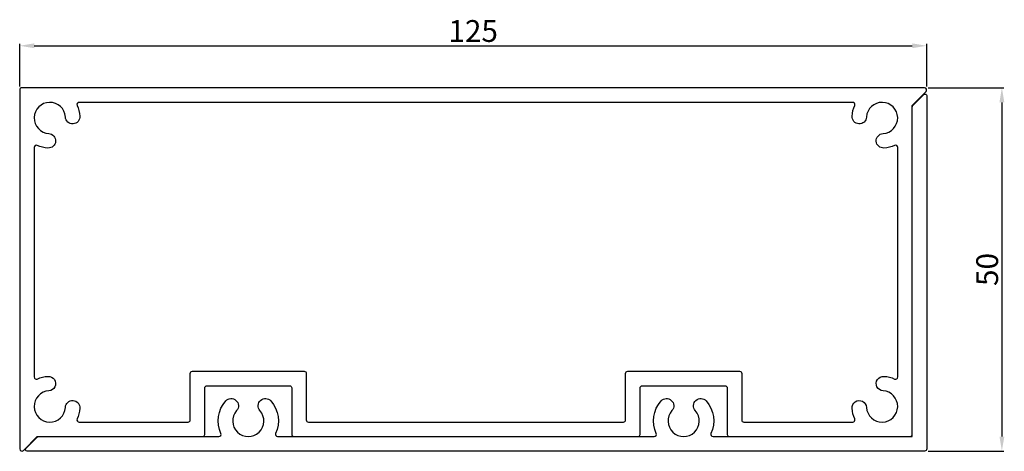
# Model space of a CAD drawing. Units: millimetres. Extents: x 40 to 312, y 2614 to 2733.
import ezdxf

# ---------------------------------------------------------------- set-up
doc = ezdxf.new("R2010")
doc.units = ezdxf.units.MM
doc.header["$LTSCALE"] = 8
doc.layers.add('Dimension', color=7, linetype='Continuous', lineweight=13)
doc.styles.add('romans', font='romans.shx', dxfattribs={"height": 3})
doc.dimstyles.new('STD', dxfattribs={"dimtxt": 2.5, "dimasz": 4, "dimexe": 0.5, "dimexo": 1, "dimgap": 1, "dimtad": 1, "dimdsep": 46, "dimtxsty": 'romans', "dimcen": 0.5, "dimclrt": 2, "dimadec": 0, "dimazin": 0, "dimtfac": 1, "dimtofl": 0, "dimtmove": 0, "dimatfit": 0, "dimfxl": 1, "dimtolj": 1, "dimarcsym": 0})

# ---------------------------------------------------------------- blocks, each defined once
blk = doc.blocks.new('*D41')
at = {"layer": 'Defpoints', "color": 0, "transparency": 16777216}
for p in [(290.14, 2725.53), (40.14, 2713.36), (290.14, 2713.36)]:
    blk.add_point(p, dxfattribs=at)
at = {"layer": 'Dimension', "color": 0, "lineweight": -2, "transparency": 16777216}
for p, q in [((40.14, 2714.36), (40.14, 2726.03)), ((44.14, 2725.53), (286.14, 2725.53)), ((290.14, 2714.36), (290.14, 2726.03))]:
    blk.add_line(p, q, dxfattribs=at)
at = {"layer": 'Dimension', "color": 0, "transparency": 16777216}
for points in [[(44.14, 2726.2), (44.14, 2724.87), (40.14, 2725.53)], [(286.14, 2726.2), (286.14, 2724.87), (290.14, 2725.53)]]:
    blk.add_solid(points, dxfattribs=at)
at = {"layer": 'Dimension', "color": 2, "transparency": 16777216, "insert": (165.14, 2729.6), "char_height": 3, "attachment_point": 5, "style": 'romans'}
blk.add_mtext('\\A1;{\\fArial Narrow|b0|i0|c0|p34;\\H2x;\\C256;125}', dxfattribs=at)
blk = doc.blocks.new('*D42')
at = {"layer": 'Defpoints', "color": 0, "transparency": 16777216}
for p in [(289.54, 2713.96), (289.54, 2613.96), (310.86, 2613.96)]:
    blk.add_point(p, dxfattribs=at)
at = {"layer": 'Dimension', "color": 0, "lineweight": -2, "transparency": 16777216}
for p, q in [((290.54, 2713.96), (311.36, 2713.96)), ((310.86, 2709.96), (310.86, 2617.96)), ((290.54, 2613.96), (311.36, 2613.96))]:
    blk.add_line(p, q, dxfattribs=at)
at = {"layer": 'Dimension', "color": 0, "transparency": 16777216}
for points in [[(310.19, 2709.96), (311.53, 2709.96), (310.86, 2713.96)], [(310.19, 2617.96), (311.53, 2617.96), (310.86, 2613.96)]]:
    blk.add_solid(points, dxfattribs=at)
at = {"layer": 'Dimension', "color": 2, "transparency": 16777216, "insert": (306.8, 2663.96), "char_height": 3, "attachment_point": 5, "rotation": 90, "style": 'romans'}
blk.add_mtext('\\A1;{\\fArial Narrow|b0|i0|c0|p34;\\H2x;\\C256;50}', dxfattribs=at)
blk = doc.blocks.new('S29821')
at = {"lineweight": 30}
for points in [[(81.05, -43.85, 0.414214), (81.35, -43.55), (81.35, -37.15, -0.414214), (81.65, -36.85), (93.05, -36.85, -0.414214), (93.35, -37.15), (93.35, -43.55, 0.414214), (93.65, -43.85), (118.55, -43.85, 0.414214), (118.85, -43.55), (118.85, 1.73), (120.76, 3.64, 0.668179), (120.55, 4.15), (-3.85, 4.15, 0.414214), (-4.15, 3.85), (-4.15, -45.55, 0.668179), (-3.64, -45.76), (-1.73, -43.85), (21.05, -43.85, 0.414214), (21.35, -43.55), (21.35, -37.15, -0.414214), (21.65, -36.85), (33.05, -36.85, -0.414214), (33.35, -37.15), (33.35, -43.55, 0.414214), (33.65, -43.85)], [(2.15, 0.13, 2.219431), (-0.13, -2.15, -1), (-0.25, -4.14, -0.092133), (-1.73, -3.77, 0.546154), (-2.15, -4.05), (-2.15, -35.65, 0.546154), (-1.73, -35.93, -0.092133), (-0.25, -35.56, -1), (-0.13, -37.55, 2.219431), (2.15, -39.83, -1), (4.14, -39.95, -0.092133), (3.77, -41.43, 0.546154), (4.05, -41.85), (19.05, -41.85, 0.414214), (19.35, -41.55), (19.35, -35.15, -0.414214), (19.65, -34.85), (35.05, -34.85, -0.414214), (35.35, -35.15), (35.35, -41.55, 0.414214), (35.65, -41.85), (79.05, -41.85, 0.414214), (79.35, -41.55), (79.35, -35.15, -0.414214), (79.65, -34.85), (95.05, -34.85, -0.414214), (95.35, -35.15), (95.35, -41.55, 0.414214), (95.65, -41.85), (110.65, -41.85, 0.546154), (110.93, -41.43, -0.092133), (110.56, -39.95, -1), (112.55, -39.83, 2.219431), (114.83, -37.55, -1), (114.95, -35.56, -0.092133), (116.43, -35.93, 0.546154), (116.85, -35.65), (116.85, -4.05, 0.546154), (116.43, -3.77, -0.092133), (114.95, -4.14, -1), (114.83, -2.15, 2.219431), (112.55, 0.13, -1), (110.56, 0.25, -0.092133), (110.93, 1.73, 0.546154), (110.65, 2.15), (4.05, 2.15, 0.546154), (3.77, 1.73, -0.092133), (4.14, 0.25, -1)]]:
    blk.add_lwpolyline(points, format="xyb", close=True, dxfattribs=at)
blk = doc.blocks.new('S29822')
at = {"lineweight": 30}
blk.add_lwpolyline([(-34.61, 4.9, -1), (-33.11, 3.57, 2.219431), (-29.89, 3.57, -1), (-28.39, 4.9, -0.296479), (-27.73, 0.42, 0.546154), (-27.45, 0), (0, 0), (0, 45.35, -0.198912), (0.09, 45.56), (1.61, 47.08, -0.668179), (2, 46.92), (2, -1.7, -0.414214), (1.7, -2), (-121.97, -2, -0.668179), (-122.13, -1.61), (-120.61, -0.09, -0.198912), (-120.4, 0), (-95.55, 0, 0.546154), (-95.27, 0.42, -0.296479), (-94.61, 4.9, -1), (-93.11, 3.57, 2.219431), (-89.89, 3.57, -1), (-88.39, 4.9, -0.296479), (-87.73, 0.42, 0.546154), (-87.45, 0), (-35.55, 0, 0.546154), (-35.27, 0.42, -0.296479)], format="xyb", close=True, dxfattribs=at)

msp = doc.modelspace()

# ---------------------------------------------------------------- block references
at = {"xscale": 2, "yscale": 2, "zscale": 2}
msp.add_blockref('S29822', (286.138, 2617.961), dxfattribs=at)
at = {"layer": 'Dimension', "xscale": 2, "yscale": 2, "zscale": 2}
msp.add_blockref('S29821', (48.438, 2705.661), dxfattribs=at)

# ---------------------------------------------------------------- dimensions: what is measured, and where the dimension line sits
at = {"layer": 'Dimension'}
dim = msp.add_linear_dim(base=(290.138, 2725.534), p1=(40.138, 2713.361), p2=(290.138, 2713.361), text='{\\fArial Narrow|b0|i0|c0|p34;\\H2x;\\C256;<>}', dimstyle='STD', override={"dimlfac": 0.5, "dimtfac": 0.8}, dxfattribs=at)
dim.commit()
dim.dimension.update_dxf_attribs({"geometry": '*D41', "text_midpoint": (165.138, 2729.597)})
dim = msp.add_linear_dim(base=(310.859, 2613.961), p1=(289.538, 2713.961), p2=(289.538, 2613.961), angle=90, text='{\\fArial Narrow|b0|i0|c0|p34;\\H2x;\\C256;<>}', dimstyle='STD', override={"dimlfac": 0.5, "dimtp": 0.9, "dimtm": 0.9, "dimtfac": 0.8}, dxfattribs=at)
dim.commit()
dim.dimension.update_dxf_attribs({"geometry": '*D42', "text_midpoint": (306.796, 2663.961)})

doc.saveas('drawing.dxf')
